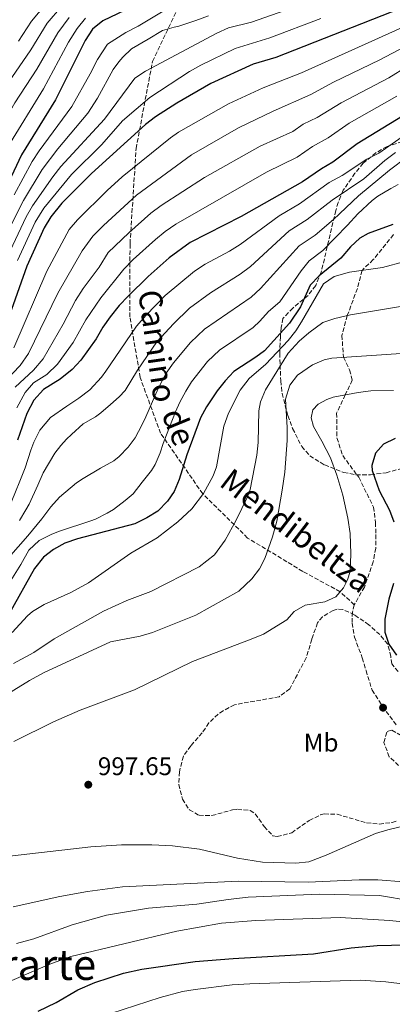
# Model space of a CAD drawing. Units: metres. Extents: x 665272 to 668737, y 4737353 to 4739749.
# Drawn here: x 666975 to 667121, y 4737672 to 4738059 of the extents above; entities that cross this region are included whole.
import ezdxf
from ezdxf.enums import TextEntityAlignment as Align

# ---------------------------------------------------------------- set-up
doc = ezdxf.new("R2010")
doc.units = ezdxf.units.M
doc.header["$MEASUREMENT"] = 0
doc.linetypes.add('DGN Style 3', pattern=[2.435891, 1.739922, -0.695969])
for name, color, linetype, lineweight in [('Cauce permanente (área)', 142, 'Continuous', 13), ('Cota de punto acotado terreno', 7, 'Continuous', 0), ('Curva de nivel directora', 30, 'Continuous', 30), ('Curva de nivel intermedia', 30, 'Continuous', 0), ('Etiqueta de uso rústico', 92, 'Continuous', 0), ('Punto acotado terreno (símbolo)', 7, 'Continuous', 0), ('Senda', 7, 'DGN Style 3', 0), ('Texto de Depresión pequeña', 7, 'Continuous', 0), ('Zona arbolada', 92, 'DGN Style 3', 0)]:
    doc.layers.add(name, color=color, linetype=linetype, lineweight=lineweight)
doc.styles.add('Style-Arial', font='arial.ttf')

# ---------------------------------------------------------------- blocks, each defined once
blk = doc.blocks.new('5PATER')
at = {"layer": 'Cauce permanente (área)', "linetype": 'Continuous', "lineweight": 0}
h = blk.add_hatch(color=51, dxfattribs=at)
edge = h.paths.add_edge_path()
edge.add_ellipse((0, 0), major_axis=(-0.11, -0.111), ratio=0.999422, start_angle=0, end_angle=360)

msp = doc.modelspace()

# ---------------------------------------------------------------- linework, layer by layer
at = {"layer": 'Curva de nivel directora', "color": 30, "linetype": 'Continuous', "lineweight": 30, "flags": 128}
for points, elevation in [([(667030.76, 4738069.33), (667007.72, 4738058.3), (667003.57, 4738054.98), (667000.71, 4738050.54), (666989.16, 4738027.2), (666975.73, 4738005.65), (666963.64, 4737980.07)], 900), ([(667124.52, 4738063.03), (667075.56, 4738043.91), (667066.73, 4738041.25), (667050.03, 4738033.67), (667036.65, 4738025.97), (667028.4, 4738020.61), (667024.45, 4738017.55), (667003.26, 4737998.34), (666991.63, 4737986.67), (666987.31, 4737981.34), (666984.65, 4737977.08), (666977.89, 4737961.95), (666967.12, 4737932)], 925), ([(667125.2, 4738020.87), (667107.44, 4738009.97), (667097.86, 4738002.72), (667093.54, 4738000.2), (667086.08, 4737995.04), (667062, 4737981.43), (667042, 4737971.24), (667033.69, 4737965.26), (667025.5, 4737957.9), (667017.68, 4737950.19), (667014.13, 4737946.53), (667010.58, 4737942.15), (667007.67, 4737938), (667005.08, 4737933.46), (666999.02, 4737925.09), (666995.64, 4737921.4), (666990.98, 4737917.61), (666984.45, 4737913.58), (666980.66, 4737909.36), (666977.9, 4737904.18), (666974.18, 4737893.67)], 950), ([(667121.51, 4737978.38), (667111.76, 4737974.77), (667108.54, 4737972.95), (667104.91, 4737969.5), (667101, 4737965.11), (667092.51, 4737958.12), (667089.08, 4737954.48), (667085.22, 4737946), (667080.93, 4737939.65), (667071.13, 4737928.81), (667067.75, 4737926.23), (667059.03, 4737920.6), (667055.64, 4737917.02), (667052.57, 4737913.07), (667048.37, 4737906.74), (667046.02, 4737902.52), (667040.63, 4737887.94), (667037.57, 4737878.23), (667035.73, 4737873.59), (667033.07, 4737869.74), (667029.24, 4737865.88), (667024.98, 4737863.26), (667020.28, 4737860.93), (666997.74, 4737855.05), (666992.8, 4737853.24), (666988.3, 4737850.83), (666984.38, 4737847.73), (666980.86, 4737843.37), (666971.04, 4737825.76)], 975), ([(667122.34, 4737894.35), (667117.76, 4737892.1), (667114.65, 4737888.6), (667113.23, 4737883.79), (667113.37, 4737881.76), (667116.15, 4737873.94), (667120.11, 4737866.3), (667121.89, 4737861.63)], 1000), ([(667121.75, 4737837.51), (667119.95, 4737831.32), (667118.29, 4737823.44), (667118.38, 4737818.4), (667119.93, 4737813.65), (667122.93, 4737809.4)], 1000), ([(666982.32, 4737669.61), (666989.37, 4737673.09), (666997.84, 4737678.08), (667004.5, 4737680.89), (667015.78, 4737684.57), (667022.99, 4737686.13), (667043.9, 4737689.18), (667058.85, 4737690.33), (667090.31, 4737692.14), (667105.12, 4737694.51), (667115.3, 4737695.36), (667137.66, 4737695.93)], 975)]:
    msp.add_lwpolyline(points, dxfattribs=dict(at, elevation=elevation))
at = {"layer": 'Curva de nivel intermedia', "color": 30, "linetype": 'Continuous', "lineweight": 0, "flags": 128}
for points, elevation in [([(667089.89, 4738066.13), (667066.03, 4738057.75), (667057, 4738055.49), (667052.44, 4738053.42), (667024.43, 4738038.46), (667020.21, 4738035.75), (667008.32, 4738019.64), (666991.15, 4738001.03), (666988.07, 4737997.09), (666980.11, 4737985.64), (666977.66, 4737981.28), (666957.62, 4737939.07)], 915), ([(666991.4, 4738063.88), (666985.88, 4738057.29), (666979.49, 4738046.92), (666970.52, 4738033.91)], 885), ([(666985.14, 4738064.71), (666979.63, 4738058.16), (666974.64, 4738050.2)], 880), ([(666994.45, 4738059.58), (666989.99, 4738053.58), (666981.81, 4738039.34), (666973.17, 4738026.04), (666964.85, 4738011.7), (666952.03, 4737984.13), (666944.23, 4737969.53), (666934.66, 4737952.83), (666925.26, 4737938.84), (666902.33, 4737908.62), (666898.01, 4737902.13), (666892.7, 4737892.8), (666888.4, 4737884.74), (666884.08, 4737876.94), (666879.78, 4737868.85), (666866.63, 4737840.93), (666863.37, 4737835.61), (666856.95, 4737827.94)], 890), ([(667049.14, 4738060.22), (667044.16, 4738058.41), (667037.54, 4738056.21), (667035.7, 4738055.74), (667031.13, 4738054.46), (667025.5, 4738051.09), (667018.99, 4738047.25), (667015.56, 4738043.95), (667013.91, 4738042.12), (667011.77, 4738039.09), (667005.64, 4738027.87), (667001.79, 4738022), (666990.04, 4738008.02), (666983.92, 4737999.89), (666976.51, 4737987.79), (666964.71, 4737964.4)], 910), ([(667000.84, 4738059.34), (666997.57, 4738055.22), (666994.19, 4738049.83), (666984.43, 4738031.59), (666970.38, 4738008.85)], 895), ([(667031.98, 4738062.42), (667021.51, 4738056.1), (667016.69, 4738053.61), (667009.54, 4738049.09), (667005.54, 4738043.13), (667002.7, 4738037.38), (666995.48, 4738024.6), (666982.7, 4738007.19), (666979.96, 4738003.01), (666972.92, 4737989.94)], 905), ([(667127.7, 4738056.79), (667085.66, 4738037.87), (667070.6, 4738032), (667056.98, 4738025.73), (667037.4, 4738014.52), (667034.23, 4738012.32), (667015.21, 4737997.04), (667009.34, 4737991.73), (666997.69, 4737980.21), (666994.48, 4737976.37), (666985.67, 4737959.96), (666972.82, 4737929.88)], 930), ([(667093.24, 4738059.11), (667073.17, 4738051.61), (667059.59, 4738047.34), (667046.17, 4738040.8), (667041.72, 4738038.31), (667026.12, 4738028.13), (667015.37, 4738018.99), (667007.29, 4738009.73), (666995.42, 4737997.93), (666984.56, 4737984.68), (666981.16, 4737979.19), (666974.26, 4737964.24)], 920), ([(667131.02, 4738050.72), (667116.41, 4738042.89), (667098.13, 4738034.17), (667089.34, 4738029.38), (667074.47, 4738022.76), (667060.97, 4738016.25), (667042.49, 4738005.61), (667020.86, 4737989.89), (667007.92, 4737977.91), (667003.76, 4737973.76), (666999.56, 4737968), (666990.03, 4737951.37), (666978.53, 4737927.76), (666975.2, 4737923.03)], 935), ([(667134.32, 4738044.77), (667119.93, 4738035.89), (667101.23, 4738026.1)], 940), ([(667123.07, 4738028.7), (667104.33, 4738018.03), (667096.1, 4738012.35), (667089.94, 4738008.94), (667083.97, 4738004.81), (667071.9, 4737998.83), (667036.27, 4737978.48), (667032.15, 4737975.64), (667028.28, 4737972.47), (667019.64, 4737964.57), (667015.88, 4737960.84), (667006.88, 4737949.61), (667001.05, 4737940.93), (666995.99, 4737932.08), (666989.94, 4737923.52), (666985.72, 4737919.42), (666980.49, 4737916.19), (666977.26, 4737912.38), (666973.99, 4737906.45)], 945), ([(667101.23, 4738026.1), (667091.76, 4738020.3), (667086.34, 4738017.68), (667082.26, 4738014.79), (667069.38, 4738009.08), (667047.54, 4737996.73), (667030.53, 4737985.73), (667026.51, 4737982.76), (667017.85, 4737975.1), (667009.82, 4737967.3), (667006.2, 4737961.64), (666999.97, 4737953.19), (666996.98, 4737948.46), (666992.17, 4737939.21), (666984.23, 4737925.64), (666980.46, 4737921.23), (666973.3, 4737914.52)], 940), ([(667127.78, 4738014.59), (667115.92, 4738006.29), (667111.31, 4738003.94), (667101.65, 4737997.51), (667096.54, 4737994.75), (667084.81, 4737986.45), (667076.92, 4737981.75), (667061.55, 4737970.51), (667057.34, 4737967.82), (667047.83, 4737962.75), (667043.65, 4737959.99), (667032.2, 4737950.44), (667024.66, 4737942.76), (667020.87, 4737938.48), (667012.5, 4737926.16), (667008.91, 4737920.78), (667007.21, 4737918.47), (667002.53, 4737913.5)], 955), ([(667122.49, 4738006.55), (667118.31, 4738003.41), (667110.05, 4737996.3), (667097.71, 4737987.82), (667087.89, 4737980.32), (667080.82, 4737975.84), (667065.56, 4737961.87), (667061.58, 4737958.85), (667049.87, 4737951.48), (667041.68, 4737945.49), (667035.41, 4737939.41), (667028.92, 4737932.23), (667021.32, 4737921.15), (667016.46, 4737913.18), (667014.05, 4737910.75), (667010.66, 4737907.69), (667006.88, 4737904.44), (667004.75, 4737902.85), (667000, 4737900.12), (666995.33, 4737895.99), (666993.4, 4737894.08), (666991.26, 4737891.65), (666988.84, 4737888.55), (666984.26, 4737880.89), (666982.11, 4737876.02)], 960), ([(667127.09, 4738004.88), (667120.21, 4737999.64), (667108.06, 4737989.56), (667098.25, 4737980.27), (667090.97, 4737974.19), (667084.71, 4737969.94), (667069.57, 4737953.23), (667065.88, 4737949.84), (667047.6, 4737937.22), (667042.09, 4737931.97), (667035.41, 4737924.05), (667032.52, 4737919.98), (667029.35, 4737913.95), (667024.51, 4737902.85), (667022.97, 4737899.54), (667020.34, 4737894.56), (667017.67, 4737890.97), (667014.08, 4737887.31), (667011.95, 4737885.61), (667006.73, 4737882.76), (666999.97, 4737878.72), (666997.28, 4737876.9), (666990.64, 4737871.3), (666987.29, 4737867.48), (666983.69, 4737862.9)], 965), ([(667123.51, 4737994.02), (667120.65, 4737992.48), (667115.63, 4737989.47), (667113.34, 4737987.8), (667107.7, 4737982.56), (667103.7, 4737978.1), (667094.06, 4737968.06), (667088.61, 4737964.03), (667085.5, 4737960.1), (667077.15, 4737948), (667072.68, 4737944.13), (667069.29, 4737940.44), (667066.63, 4737937.97), (667053.49, 4737928.99), (667048.8, 4737924.51), (667042.53, 4737916.53), (667040.23, 4737912.99), (667037.91, 4737908.56), (667036.21, 4737904.79), (667032.63, 4737895.85), (667031.37, 4737892.45), (667030.18, 4737888.74), (667028.19, 4737884.11), (667026.73, 4737881.84), (667023.06, 4737877.22), (667019.54, 4737872.68), (667016.44, 4737869.98), (667011.9, 4737866.56), (667009.44, 4737865.1), (667004.74, 4737862.69)], 970), ([(667126.13, 4737963.86), (667117.43, 4737961.48), (667104.49, 4737959.6), (667098.47, 4737957.88), (667094.21, 4737954.99), (667085.68, 4737940.14), (667083.39, 4737936.57), (667080.41, 4737932.86), (667071.67, 4737923.56), (667065.13, 4737917.88), (667061.62, 4737913.38), (667056.95, 4737904.34), (667055.14, 4737899.15), (667052.29, 4737883.26), (667050.99, 4737879.7), (667047.18, 4737872.84), (667042.61, 4737866.71), (667037.13, 4737861.62), (667028.97, 4737855.4), (667018.68, 4737849.38), (667002.03, 4737837.76), (666995.16, 4737833.91), (666984.6, 4737829.18), (666980.11, 4737826.49), (666978.12, 4737824.75), (666972.07, 4737818.21)], 980), ([(667124.44, 4737946.14), (667104.85, 4737942.87), (667098.76, 4737941.43), (667094.02, 4737939.84), (667088.51, 4737935.81), (667084.75, 4737932.52), (667080.39, 4737927.9), (667071.47, 4737913.39), (667069.51, 4737908.79), (667068.85, 4737905.24), (667068.69, 4737892.79), (667068.14, 4737887.82), (667065.52, 4737874.32), (667064.5, 4737871.48), (667060.03, 4737862.32), (667055.62, 4737854.41), (667051.54, 4737848.76), (667045.5, 4737844.03), (667026.47, 4737834.28), (667017.07, 4737830.85), (667008, 4737826.6), (666988.63, 4737815.76), (666980.54, 4737810.41), (666972.67, 4737806.06)], 985), ([(667124.77, 4737927.68), (667097.49, 4737925.94), (667094.53, 4737925.28), (667089.95, 4737923.29), (667084.04, 4737919.23), (667081.04, 4737915.24), (667079.37, 4737909.79), (667079.97, 4737898.64), (667079.94, 4737893.51), (667079.06, 4737881.19), (667077.99, 4737874.05), (667075.96, 4737861.96), (667074.2, 4737855.73), (667071.26, 4737847.32), (667069.15, 4737843.19), (667066.11, 4737839.23), (667061.1, 4737834.42), (667044.17, 4737825.06), (667027.17, 4737818.28), (667022.38, 4737816.85), (667010.72, 4737814.6), (666984.44, 4737802.38), (666978.89, 4737799.37), (666961.98, 4737789.04)], 990), ([(666975.2, 4737923.03), (666969.63, 4737917.1)], 935), ([(667002.53, 4737913.5), (666998.23, 4737910.13), (666993.52, 4737907), (666987.09, 4737902.6), (666982.93, 4737897.62), (666980.58, 4737892.92), (666979.43, 4737889.76), (666977.18, 4737882.85), (666975.07, 4737877.58), (666973.36, 4737873.43), (666970.79, 4737867.08), (666966.9, 4737859.98), (666961.4, 4737851.81), (666957.53, 4737847.12), (666953.42, 4737842.94), (666950.19, 4737839.84), (666946.17, 4737837.11), (666941.67, 4737834.93), (666927.66, 4737828.83), (666924.27, 4737826.04), (666916.21, 4737816.98)], 955), ([(667121.78, 4737913.25), (667112.78, 4737913.03), (667107.89, 4737912.46), (667098.07, 4737910.56), (667095.62, 4737909.7), (667092.13, 4737907.8), (667090.03, 4737905.57), (667089.45, 4737902.46), (667090.3, 4737899.05), (667093.63, 4737893.34), (667096.95, 4737886.71), (667099.46, 4737879.97), (667101.89, 4737872.11), (667103.87, 4737863.13), (667104.79, 4737857.04), (667105.02, 4737849.07), (667104.69, 4737842.23), (667103.71, 4737838.91), (667102.13, 4737835.72), (667099.1, 4737832.22), (667094.72, 4737830.29), (667087.07, 4737828.9), (667082.7, 4737826.47), (667079.91, 4737823.22), (667070.78, 4737817.6), (667065.92, 4737815.67), (667042.88, 4737806.86), (667020.05, 4737795.76), (666998.8, 4737787.74), (666988.36, 4737783.23), (666972.7, 4737775.53)], 995), ([(666982.11, 4737876.02), (666978.77, 4737868.6), (666977.52, 4737866.37), (666974.93, 4737862.14)], 960), ([(667004.74, 4737862.69), (667002.94, 4737862.1), (666990.7, 4737858.02), (666987.65, 4737856.84), (666982.67, 4737854.35), (666978.68, 4737850.58), (666975.5, 4737844.92), (666966.24, 4737830.23)], 970), ([(666983.69, 4737862.9), (666980.06, 4737858.44), (666978.2, 4737856.21), (666970.66, 4737847.5)], 965), ([(666971.08, 4737730.43), (667002.97, 4737734.17), (667014.97, 4737734.87), (667026.94, 4737734.92), (667035.03, 4737734.47), (667045.61, 4737733.16), (667060.51, 4737729.63), (667070.39, 4737728.08), (667083.47, 4737727.67), (667088.45, 4737728.22), (667095.25, 4737730.82), (667114.68, 4737739.33), (667119.46, 4737740.81), (667136.94, 4737744.94)], 995), ([(666972.47, 4737710.58), (666990.78, 4737714.65), (667001.66, 4737716.65), (667015.38, 4737718.45), (667060.81, 4737720.67), (667088.23, 4737720.26), (667108.21, 4737721.16), (667115.57, 4737721.19), (667125.59, 4737720.45)], 990), ([(667025.57, 4737710.11), (667044.51, 4737711.61), (667056.84, 4737713.5), (667064.66, 4737714.32), (667092.55, 4737715.53), (667116.21, 4737714.98), (667128.61, 4737713)], 985), ([(666973.81, 4737696.24), (666980.63, 4737698.09), (666995.7, 4737703.49), (667009.11, 4737707.37), (667025.57, 4737710.11)], 985), ([(666963.54, 4737678.13), (666986.89, 4737688.09), (666995.16, 4737691.06), (667036.69, 4737701.01), (667054.18, 4737704.22)], 980), ([(667054.18, 4737704.22), (667067.71, 4737705.27), (667100.76, 4737706.46), (667120.2, 4737705.27), (667147.76, 4737702.48)], 980), ([(666986.66, 4737660.9), (667030.17, 4737675), (667038.97, 4737677.34), (667043.9, 4737678.21), (667058.43, 4737679.93), (667065.3, 4737680.4), (667108.68, 4737681.78), (667118.66, 4737681.16), (667139.98, 4737678.58)], 970)]:
    msp.add_lwpolyline(points, dxfattribs=dict(at, elevation=elevation))
at = {"layer": 'Senda', "color": 7, "linetype": 'DGN Style 3', "lineweight": 0}
for points in [[(667106.34, 4737829.12, 997.57), (667100.8, 4737834.22, 995), (667086.12, 4737842.23, 992.53), (667064.5, 4737855.31, 987.35), (667046.88, 4737872.67, 979.93), (667030.33, 4737896.43, 968.86), (667022.32, 4737918.32, 961.1), (667018.32, 4737942.08, 952.93), (667018.34, 4737970.78, 941.95), (667020.74, 4738008.16, 927.45), (667027.15, 4738042.33, 914.15), (667040.5, 4738070.36, 903.04)], [(667121.72, 4737974.38, 976.66), (667113.81, 4737964.53, 979.09), (667109.37, 4737960.31, 980), (667107.54, 4737953.25, 983.03), (667103.59, 4737942.57, 985), (667101.5, 4737934.82, 988.18), (667102.06, 4737926.23, 990), (667104.5, 4737921.29, 991.66), (667105.54, 4737917.27, 993.48), (667102.8, 4737911.48, 995), (667099.42, 4737904.35, 995.76), (667099.55, 4737894.56, 996.97), (667101.79, 4737887.68, 996.97), (667108.07, 4737879.12, 996.97), (667113.9, 4737867.45, 997.42), (667114.3, 4737865.04, 997.42), (667114.65, 4737861.37, 997.42), (667114.85, 4737856.63, 997.27), (667114.79, 4737851.3, 997.27), (667113.76, 4737846.02, 997.27), (667110.31, 4737836.07, 997.27), (667106.34, 4737829.12, 997.57)], [(667106.34, 4737829.12, 997.57), (667105.59, 4737826.27, 997.57), (667105.49, 4737821.9, 997.57), (667106.41, 4737816.42, 998.48), (667109.47, 4737808.31, 998.48), (667110.94, 4737803.33, 998.48), (667113.31, 4737795.67, 999.09), (667117.37, 4737789.26, 999.09), (667123.13, 4737781.46, 998.63)]]:
    msp.add_polyline3d(points, dxfattribs=at)
at = {"layer": 'Zona arbolada', "color": 92, "linetype": 'DGN Style 3', "lineweight": 0}
for points in [[(667125.2, 4738010.83, 966.1), (667119.18, 4738008.95, 965.73), (667114.84, 4738006.49, 965.44), (667109.85, 4738002.38, 964.98), (667106.61, 4737998.41, 965.28), (667102.01, 4737991.78, 967.6), (667100.06, 4737986.99, 969.48), (667099.07, 4737983.87, 970.23), (667093.39, 4737959.65, 981.87), (667091.19, 4737954.38, 984.87), (667088.22, 4737950.51, 985.94), (667082.24, 4737945.55, 986.37), (667078.37, 4737941.5, 987.12), (667077.63, 4737937.9, 988.24), (667077.36, 4737934.3, 988.24), (667077.08, 4737927.82, 990.5), (667077.25, 4737923.22, 992.55), (667077.49, 4737917.01, 993.12), (667078.04, 4737912.07, 993.54), (667080.27, 4737903.32, 994.25), (667082.16, 4737898.24, 994.25), (667085.72, 4737891.25, 994.25), (667088.89, 4737887.61, 995.48), (667094.69, 4737883.96, 997.41), (667102.22, 4737881.05, 999.5), (667107.03, 4737880.09, 1000.52), (667112.7, 4737880.14, 1001.22), (667118.79, 4737880.94, 1002.13), (667126.73, 4737883.05, 1004.76)], [(667125.2, 4738010.83, 966.1), (667119.18, 4738008.95, 965.73), (667114.84, 4738006.49, 965.44), (667109.85, 4738002.38, 964.98), (667106.61, 4737998.41, 965.28), (667102.01, 4737991.78, 967.6), (667100.06, 4737986.99, 969.48), (667099.07, 4737983.87, 970.23), (667093.39, 4737959.65, 981.87), (667091.19, 4737954.38, 984.87), (667088.22, 4737950.51, 985.94), (667082.24, 4737945.55, 986.37), (667078.37, 4737941.5, 987.12), (667077.63, 4737937.9, 988.24), (667077.36, 4737934.3, 988.24), (667077.08, 4737927.82, 990.5), (667077.25, 4737923.22, 992.55), (667077.49, 4737917.01, 993.12), (667078.04, 4737912.07, 993.54), (667080.27, 4737903.32, 994.25), (667082.16, 4737898.24, 994.25), (667085.72, 4737891.25, 994.25), (667088.89, 4737887.61, 995.48), (667094.69, 4737883.96, 997.41), (667102.22, 4737881.05, 999.5), (667107.03, 4737880.09, 1000.52), (667112.7, 4737880.14, 1001.22), (667118.79, 4737880.94, 1002.13), (667126.73, 4737883.05, 1004.76)], [(667123.57, 4737802.9, 1002.57), (667121.01, 4737805.9, 1002.57), (667120.66, 4737808.82, 1002.72), (667119.51, 4737813.68, 1002.72), (667116.36, 4737817.39, 1002.77), (667112.06, 4737821.29, 1002.16), (667106.37, 4737825.15, 1001.33), (667101.87, 4737827.27, 1000.9), (667099.63, 4737827.37, 1000.6), (667098.12, 4737826.92, 1000.33), (667093.84, 4737824.41, 999.39), (667091.91, 4737822, 999.09), (667089.67, 4737815.6, 999.24), (667087.46, 4737808.23, 998.93), (667081, 4737796.14, 999.4), (667076.86, 4737792.99, 999.54), (667059.34, 4737789.9, 998.92), (667054.9, 4737787.54, 998.93), (667052.92, 4737786.14, 998.84), (667049.29, 4737782.74, 998.63), (667046.62, 4737778.87, 998.47), (667042.2, 4737773.76, 998.74), (667039.28, 4737769.7, 999.09), (667037.72, 4737763.55, 999.15), (667037.44, 4737758.57, 999.39), (667038.92, 4737752.85, 999.89), (667041.64, 4737748.67, 1000.15), (667045.46, 4737746.51, 1000.32), (667050.47, 4737746.43, 1000.3), (667058.52, 4737748.62, 999.24), (667060.49, 4737748.87, 999.12), (667065.51, 4737748.43, 998.93), (667067.5, 4737747.06, 998.93), (667070.99, 4737742.13, 998.3), (667074.37, 4737738.44, 998.18), (667076.13, 4737738.13, 998.18), (667081.79, 4737739.63, 998.33), (667088.63, 4737744.5, 998.39), (667093.12, 4737746.71, 998.48), (667094.58, 4737747.08, 998.46), (667099.6, 4737746.9, 998.33), (667111.19, 4737743.57, 998.17), (667116.16, 4737743.09, 997.77), (667121.17, 4737743.65, 997.42), (667123.06, 4737744.31, 997.45)], [(667123.74, 4737766.01, 997.58), (667120.06, 4737769.5, 997.72), (667117.88, 4737775.12, 998.48), (667119.24, 4737779.45, 999.24), (667121.07, 4737779.91, 999.24), (667125.24, 4737777.57, 998.93)]]:
    msp.add_polyline3d(points, dxfattribs=at)

# ---------------------------------------------------------------- block references
at = {"layer": 'Punto acotado terreno (símbolo)', "color": 7, "linetype": 'Continuous', "lineweight": 0, "xscale": 10, "yscale": 10, "zscale": 10}
for p in [(667117.63, 4737788.73, 999.09), (667001.97, 4737758.52, 997.65)]:
    msp.add_blockref('5PATER', p, dxfattribs=at)

# ---------------------------------------------------------------- texts
at = {"color": 7, "linetype": 'Continuous', "lineweight": 0, "style": 'Style-Arial'}
for s, rotation, p in [('Camino', 278.122, (667024.64, 4737930.01, 957.02)), ('de', 292.4044, (667033.29, 4737897.2, 969.36)), ('Mendibeltza', 322.5252, (667080.85, 4737854.64, 987.18))]:
    msp.add_text(s, height=9, rotation=rotation, dxfattribs=at).set_placement(p, align=Align.CENTER)
at = {"layer": 'Cota de punto acotado terreno', "color": 7, "linetype": 'Continuous', "lineweight": 0, "style": 'Style-Arial'}
msp.add_text('997.65', height=7, dxfattribs=at).set_placement((667005.72, 4737762.27, 997.65))
at = {"layer": 'Etiqueta de uso rústico', "color": 92, "linetype": 'Continuous', "lineweight": 0, "style": 'Style-Arial'}
msp.add_text('Mb', height=7, dxfattribs=at).set_placement((667093.32, 4737775.04, 997.57), align=Align.MIDDLE_CENTER)
at = {"layer": 'Texto de Depresión pequeña', "color": 7, "linetype": 'Continuous', "lineweight": 0, "style": 'Style-Arial'}
msp.add_text('Arrarte', height=12, dxfattribs=at).set_placement((666978.31, 4737687.9, 983.09), align=Align.MIDDLE_CENTER)

doc.saveas('drawing.dxf')
